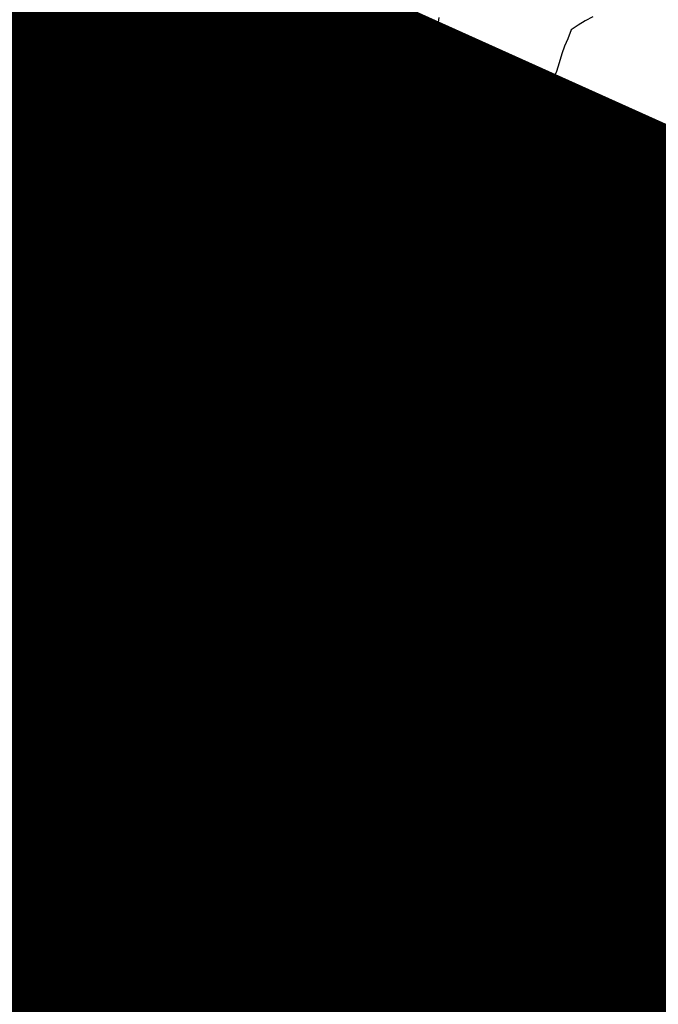
# Model space of a CAD drawing. Extents: x -176999 to 4694252, y -34260 to 4527262.
# Drawn here: x 437916 to 437993, y 4525068 to 4525188 of the extents above; entities that cross this region are included whole.
import ezdxf
from ezdxf.enums import TextEntityAlignment as Align

# ---------------------------------------------------------------- set-up
doc = ezdxf.new("R2010")
doc.units = 0
doc.header["$MEASUREMENT"] = 0
doc.layers.add('HH', color=237, linetype='Continuous')

msp = doc.modelspace()

# ---------------------------------------------------------------- linework, layer by layer
at = {"layer": 'HH', "color": 48}
for p, q in [((437963.44, 4525180.21, 43.4), (437960.76, 4525180.88, 41.94)), ((437963.44, 4525180.21, 43.4), (437967.23, 4525179.25, 42.02)), ((437961.32, 4525178.31, 42.76), (437962.7, 4525177.82, 43.71)), ((437964.77, 4525177.09, 42.83), (437962.7, 4525177.82, 43.71)), ((437961.77, 4525175.51, 43.7), (437959.26, 4525176.88, 41.79)), ((437961.77, 4525175.51, 43.7), (437965.8, 4525173.3, 41.57)), ((437959.51, 4525173.48, 42.63), (437960.65, 4525173.29, 43.62)), ((437963.08, 4525172.87, 42.59), (437960.65, 4525173.29, 43.62)), ((437960.23, 4525170.82, 43.59), (437957.77, 4525171.24, 41.57)), ((437960.23, 4525170.82, 43.59), (437964.66, 4525170.06, 41.54)), ((437958.52, 4525168.56, 42.46), (437959.82, 4525168.36, 43.36)), ((437961.83, 4525168.03, 42.44), (437959.82, 4525168.36, 43.36)), ((437959.42, 4525165.89, 43.36), (437956.55, 4525166.34, 41.75)), ((437959.42, 4525165.89, 43.36), (437963.05, 4525165.31, 41.5)), ((437957.4, 4525163.7, 42.62), (437959.02, 4525163.42, 43.34)), ((437960.65, 4525163.14, 42.42), (437959.02, 4525163.42, 43.34)), ((437958.6, 4525160.96, 43.35), (437954.06, 4525161.31, 41.74)), ((437958.6, 4525160.96, 43.35), (437961.75, 4525160.41, 41.54)), ((437954.59, 4525159.26, 42.57), (437957.82, 4525158.58, 43.44)), ((437959.47, 4525158, 42.49), (437957.82, 4525158.58, 43.44)), ((437956.96, 4525156.24, 43.48), (437949.03, 4525157.86, 41.39)), ((437956.96, 4525156.24, 43.48), (437960.39, 4525154.94, 41.66)), ((437951.62, 4525154.59, 42.42), (437956.07, 4525153.9, 43.48)), ((437957.87, 4525153.22, 42.57), (437956.07, 4525153.9, 43.48)), ((437955, 4525151.64, 43.47), (437946.27, 4525152.3, 41.25)), ((437955, 4525151.64, 43.47), (437958.76, 4525149.71, 41.44)), ((437950.15, 4525149.22, 42.37), (437954.27, 4525149.31, 43.52)), ((437956.44, 4525149.25, 42.46), (437954.27, 4525149.31, 43.52)), ((437954.27, 4525146.82, 43.51), (437958.85, 4525147.95, 41.24)), ((437917.21, 4525146.67, 41.02), (437915.89, 4525143.14, 37.6)), ((437954.27, 4525146.82, 43.51), (437946.53, 4525145.99, 41.21)), ((437918.92, 4525144.11, 39.3), (437919.55, 4525145.79, 40.99)), ((437957.08, 4525144.94, 42.14), (437954.87, 4525144.39, 43.5)), ((437921.74, 4525144.63, 40.7), (437919.82, 4525141.84, 37.66)), ((437951.16, 4525143.66, 42.41), (437954.87, 4525144.39, 43.5)), ((437923.01, 4525142.06, 39.17), (437923.8, 4525143.21, 40.67)), ((437955.65, 4525142.02, 43.43), (437959.36, 4525143.35, 40.6)), ((437925.94, 4525141.91, 40.49), (437924.4, 4525139.38, 37.6)), ((437955.65, 4525142.02, 43.43), (437949.21, 4525140.39, 41.36)), ((437927.11, 4525139.34, 38.82), (437928.07, 4525140.61, 40.1)), ((437958.07, 4525140.39, 41.35), (437956.57, 4525139.7, 42.34)), ((437930.07, 4525139.1, 40.08), (437928.09, 4525136.48, 37.53)), ((437954.27, 4525139.28, 41.85), (437956.57, 4525139.7, 42.34)), ((437957.8, 4525137.53, 42.23), (437960.38, 4525138.99, 40.06)), ((437930.75, 4525136.39, 38.58), (437932.03, 4525137.56, 39.76)), ((437957.8, 4525137.53, 42.23), (437954.9, 4525137.59, 41.39)), ((437960.58, 4525136.66, 40.72), (437959.63, 4525135.84, 41.43)), ((437933.72, 4525135.72, 39.71), (437930.8, 4525133.05, 36.74)), ((437961.14, 4525133.85, 40.98), (437963.17, 4525135.86, 39.55)), ((437913.23, 4525116.82, 19.64), (437917.85, 4525134.26, 36.79)), ((437920.05, 4525133.08, 36.71), (437909.43, 4525097.59, 2.24)), ((437933.62, 4525132.53, 37.6), (437935.32, 4525133.8, 39.28)), ((437963.88, 4525133.1, 39.83), (437962.91, 4525132.09, 40.56)), ((437916.18, 4525113.73, 19.56), (437922.1, 4525131.64, 36.71)), ((437936.82, 4525131.8, 38.74), (437933.78, 4525129.11, 35.32)), ((437964.47, 4525130.14, 40.51), (437966.9, 4525132.25, 38.65)), ((437924.24, 4525130.35, 36.67), (437911.35, 4525094.3, 2.87)), ((437919.82, 4525111.41, 20.12), (437926.53, 4525129.38, 36.36)), ((437937.37, 4525128.51, 37.01), (437938.48, 4525129.94, 38.62)), ((437940.45, 4525128.4, 38.61), (437938.52, 4525126.1, 36.33)), ((437967.22, 4525129.09, 39.4), (437965.77, 4525128.01, 40.22)), ((437967.32, 4525126.05, 39.9), (437969.85, 4525128.12, 38.32)), ((437928.44, 4525127.88, 35.62), (437914.14, 4525092.94, 3.68)), ((437941.81, 4525126.48, 38.28), (437942.63, 4525127.19, 38.61)), ((437922.57, 4525109.17, 19.23), (437929.95, 4525125.89, 34.71)), ((437970.03, 4525124.53, 38.97), (437968.63, 4525123.94, 39.77)), ((437931.29, 4525123.78, 34.71), (437916.27, 4525092.07, 3.75)), ((437969.82, 4525121.77, 39.3), (437972.11, 4525123.7, 38.08)), ((437924.91, 4525106.63, 19.23), (437932.47, 4525121.58, 34.71)), ((437934.38, 4525120.2, 34.71), (437918.43, 4525091.29, 3.75)), ((437928.09, 4525105.03, 19.23), (437936.69, 4525119.26, 34.71)), ((437938.7, 4525117.79, 34.71), (437920.52, 4525090.31, 3.75)), ((437942.55, 4525113.65, 33.91), (437941.25, 4525118.11, 37.29)), ((437943.61, 4525117.39, 37.29), (437945.11, 4525108.34, 30.53)), ((437930.9, 4525102.84, 19.23), (437940.66, 4525116.24, 34.71)), ((437946.23, 4525112.21, 33.91), (437946.05, 4525116.86, 37.29)), ((437948.16, 4525115.52, 37.57), (437947.75, 4525106.84, 30.55)), ((437941.98, 4525114.26, 34.71), (437921.51, 4525088.35, 3.75)), ((437949.73, 4525110.27, 33.99), (437950.25, 4525114.18, 37.23)), ((437932.02, 4525099.52, 19.23), (437942.53, 4525111.83, 34.71)), ((437951.89, 4525112.33, 36.94), (437950.66, 4525105.91, 31.3)), ((437952.98, 4525108.12, 34.26), (437953.86, 4525110.78, 36.92)), ((437942.51, 4525109.35, 34.71), (437921.95, 4525086.18, 3.75)), ((437955.79, 4525109.19, 36.55), (437953.5, 4525104.85, 31.63)), ((437932.46, 4525096.06, 19.23), (437942.3, 4525106.86, 34.71)), ((437956.26, 4525105.83, 34.04), (437957.72, 4525107.61, 36.29)), ((437959.78, 4525106.21, 36.01), (437957.55, 4525102.23, 32.08)), ((437943.02, 4525104.53, 34.71), (437923.42, 4525084.43, 3.75)), ((437961.14, 4525102.69, 33.95), (437962.02, 4525105.12, 35.77)), ((437964.34, 4525104.2, 35.64), (437962.13, 4525099.24, 32.53)), ((437934.41, 4525093.12, 19.23), (437944.78, 4525102.76, 34.71)), ((437965, 4525100.47, 34.21), (437966.26, 4525102.67, 35.86)), ((437946.66, 4525101.12, 34.71), (437924.66, 4525082.49, 3.75)), ((437968.03, 4525100.91, 35.6), (437965.28, 4525097.23, 32.79)), ((437936.97, 4525090.53, 19.23), (437948.46, 4525099.39, 34.71)), ((437950.62, 4525096.35, 35.24), (437951.02, 4525099.74, 32.15)), ((437968.38, 4525097.81, 34.11), (437970.01, 4525099.38, 35.15)), ((437953.52, 4525097.09, 33.63), (437952.97, 4525096.11, 34.99)), ((437971.74, 4525097.58, 35.06), (437968.94, 4525094.88, 33.63)), ((437950.24, 4525096.71, 34.9), (437925.9, 4525079.14, 3.09)), ((437955.09, 4525094.79, 34.47), (437956.43, 4525096.67, 32.52)), ((437937.4, 4525085.95, 18.81), (437949.84, 4525094.26, 35.15)), ((437957.71, 4525094.35, 33.21), (437957.2, 4525093.46, 33.89)), ((437959.38, 4525092.24, 33.53), (437960.06, 4525093.8, 32.54)), ((437949.48, 4525091.79, 34.56), (437923.89, 4525076.24, 2.24)), ((437936.51, 4525082.04, 17.91), (437950.03, 4525089.35, 33.59)), ((437950.51, 4525086.9, 33.43), (437922.59, 4525073.03, 2.31)), ((437936.84, 4525077.87, 17.45), (437950.95, 4525084.44, 32.58)), ((437951.36, 4525081.97, 32.1), (437923.14, 4525069.57, 2.56)), ((437937.82, 4525073.73, 17.38), (437952.09, 4525079.6, 31.72)), ((437953.04, 4525077.29, 31.55), (437924.15, 4525065.4, 3.41)), ((437939.12, 4525069.78, 16.71), (437953.9, 4525074.94, 29.94)), ((437954.76, 4525072.59, 28.88), (437925.47, 4525061.16, 4.15)), ((437940.92, 4525064.99, 16.63), (437955.67, 4525070.26, 27.64))]:
    msp.add_line(p, q, dxfattribs=at)
for points in [[(437958.34, 4525173.59), (437958.46, 4525174.25), (437958.57, 4525175.44), (437958.56, 4525176.54), (437958.61, 4525177.64), (437958.63, 4525178.71), (437958.65, 4525179.72), (437958.73, 4525180.73), (437958.72, 4525181.84), (437958.95, 4525182.87), (437959.09, 4525183.94), (437959.16, 4525184.99), (437959.06, 4525185.97), (437958.72, 4525186.93), (437958.15, 4525187.77), (437957.35, 4525188.44)], [(437985.46, 4525188.15), (437984.53, 4525187.66), (437983.68, 4525187.14), (437982.81, 4525186.59), (437982.4, 4525185.5), (437982, 4525184.58), (437981.68, 4525183.64), (437981.37, 4525182.57), (437981.05, 4525181.51), (437980.58, 4525180.5), (437980.18, 4525179.59), (437979.68, 4525178.64), (437979.22, 4525177.73), (437978.67, 4525176.91), (437978.09, 4525176.05), (437977.45, 4525175.29), (437976.78, 4525174.56), (437976.11, 4525173.8), (437975.5, 4525172.97), (437974.88, 4525172.06), (437974.3, 4525171.21), (437973.69, 4525170.27), (437973.13, 4525169.24), (437972.4, 4525168.24), (437971.76, 4525167.45), (437971.15, 4525166.62), (437970.59, 4525165.62), (437969.95, 4525164.83), (437969.22, 4525164.1), (437968.58, 4525163.25), (437968.03, 4525162.36), (437967.63, 4525161.45), (437967.25, 4525160.41), (437966.93, 4525159.44), (437966.59, 4525158.37), (437966.27, 4525157.3), (437966.01, 4525156.3), (437965.67, 4525155.35), (437965.26, 4525154.38), (437964.73, 4525153.37), (437964.33, 4525152.46), (437963.84, 4525151.51), (437963.37, 4525150.6), (437962.73, 4525149.78), (437962.12, 4525148.95), (437961.54, 4525148.13), (437960.99, 4525147.28), (437960.53, 4525146.42), (437959.97, 4525145.51), (437959.57, 4525144.62), (437959.38, 4525144.21)], [(437967.09, 4525181.16), (437967.29, 4525181.82), (437967.37, 4525182.87), (437967.24, 4525183.94), (437967.12, 4525184.98), (437966.81, 4525185.97), (437966.62, 4525186.99), (437966.76, 4525188.09)], [(437915.16, 4525150.46), (437916.15, 4525150.83), (437917.1, 4525151.11), (437918.09, 4525151.27), (437919.16, 4525151.22), (437920.17, 4525151.14), (437921.15, 4525150.98), (437922.4, 4525150.83), (437923.53, 4525150.72), (437924.63, 4525150.73), (437925.65, 4525150.83), (437926.63, 4525151.05), (437927.48, 4525151.66), (437928.15, 4525152.45), (437928.79, 4525153.24), (437929.58, 4525153.91), (437930.42, 4525154.49), (437931.33, 4525155.13), (437932.2, 4525155.65), (437933.04, 4525156.26), (437933.83, 4525156.87), (437934.53, 4525157.57), (437935.26, 4525158.33), (437935.96, 4525159.19), (437936.6, 4525160.16), (437937.03, 4525161.07), (437937.44, 4525162.08), (437937.76, 4525163.08), (437938.14, 4525164.21), (437938.24, 4525165.25), (437938.47, 4525166.34), (437938.61, 4525167.41), (437938.69, 4525168.42), (437938.71, 4525169.44), (437938.43, 4525170.39), (437938.09, 4525171.38), (437937.42, 4525172.23), (437936.69, 4525172.93), (437935.84, 4525173.57), (437934.81, 4525174.04), (437933.89, 4525174.47), (437932.95, 4525174.85), (437932, 4525175.37), (437931.12, 4525175.89), (437930.33, 4525176.5), (437929.51, 4525177.32), (437928.87, 4525178.26), (437928.29, 4525179.25), (437927.83, 4525180.15), (437927.55, 4525181.11), (437927.01, 4525182.08), (437926.22, 4525182.89), (437925.4, 4525183.65), (437924.45, 4525184.12), (437923.36, 4525184.41), (437922.26, 4525184.58), (437921.01, 4525184.57), (437920.02, 4525184.35), (437919.15, 4525183.77), (437918.27, 4525183.25), (437917.31, 4525182.79), (437916.44, 4525182.27), (437915.53, 4525181.75)], [(437957.81, 4525137.51), (437956.64, 4525136.91), (437953.95, 4525137.97), (437949.76, 4525139.87), (437947.8, 4525141.75), (437946.4, 4525146.45), (437945.98, 4525149.44), (437946.45, 4525154.07), (437948.2, 4525156.99), (437950.91, 4525159.83), (437953.48, 4525160.49), (437955.65, 4525163.58), (437956.98, 4525167.69), (437958.05, 4525172.56), (437959.36, 4525177.24), (437960.59, 4525180.58), (437961.88, 4525182.88), (437963.33, 4525184.01), (437964.51, 4525184.91), (437965.58, 4525184.74)], [(437970.28, 4525121.22), (437972.25, 4525121.42), (437972.11, 4525123.69), (437970.97, 4525126.06), (437969.7, 4525128.38), (437968.03, 4525131.27), (437965.45, 4525133.49), (437962.97, 4525136.07), (437960.77, 4525138.23), (437959.65, 4525140.39), (437959.38, 4525143.05), (437959.28, 4525145.76), (437958.6, 4525149.23), (437959.8, 4525152.96), (437961.2, 4525157.64), (437962.15, 4525162.41), (437963.48, 4525166.71), (437966.82, 4525176.2), (437967.27, 4525179.5), (437967.02, 4525181.92), (437966.91, 4525184.39), (437965.58, 4525184.74), (437964.74, 4525184.31), (437964.05, 4525182.63)], [(437964.05, 4525182.63), (437963.18, 4525179.19), (437962.08, 4525176.08), (437960.69, 4525173.55), (437959.96, 4525169.25), (437959.15, 4525164.17), (437958.55, 4525160.67), (437957.41, 4525157.44), (437955.85, 4525153.3), (437954.3, 4525150.29), (437954.21, 4525147.08), (437955.01, 4525143.82), (437955.72, 4525141.84), (437956.46, 4525139.89), (437957.81, 4525137.51)], [(437964.05, 4525182.63), (437963.18, 4525179.19), (437962.08, 4525176.08), (437960.69, 4525173.55), (437959.96, 4525169.25), (437959.15, 4525164.17), (437958.55, 4525160.67), (437957.41, 4525157.44), (437955.85, 4525153.3), (437954.3, 4525150.29), (437954.21, 4525147.08), (437955.01, 4525143.82), (437955.72, 4525141.84), (437956.46, 4525139.89), (437957.81, 4525137.51), (437958.84, 4525136.75), (437960.12, 4525135.26), (437961.08, 4525133.9), (437962.22, 4525132.75), (437963.33, 4525131.69), (437964.44, 4525130.21), (437965.3, 4525128.64), (437966.29, 4525127.31), (437967.74, 4525125.53), (437968.47, 4525124.33), (437969.26, 4525122.43), (437970.28, 4525121.22)], [(437993.53, 4525173.11), (437992.92, 4525172.32), (437992.14, 4525171.62), (437991.35, 4525170.95), (437990.62, 4525170.19), (437990.59, 4525170.15)], [(437986.51, 4525166.25), (437986.16, 4525166.13), (437985.15, 4525166), (437984.19, 4525165.66), (437983.23, 4525165.18), (437982.33, 4525164.63), (437981.63, 4525163.96), (437981.07, 4525162.98), (437980.67, 4525162.07), (437980.23, 4525161.03), (437979.86, 4525160.09), (437979.48, 4525159.05), (437978.99, 4525158.11), (437978.52, 4525157.22), (437977.88, 4525156.4), (437977.21, 4525155.64), (437976.57, 4525154.82), (437975.9, 4525154.03), (437975.17, 4525153.27), (437974.41, 4525152.51), (437973.51, 4525151.93), (437972.52, 4525151.5), (437971.7, 4525150.92), (437971.06, 4525150.13), (437970.51, 4525149.21), (437970.02, 4525148.27), (437969.55, 4525147.33), (437969.03, 4525146.44), (437968.45, 4525145.53), (437967.84, 4525144.74), (437967.25, 4525143.88), (437966.67, 4525143.03), (437966.21, 4525142.03), (437965.65, 4525141.09), (437965.16, 4525140.14), (437964.55, 4525139.29), (437963.93, 4525138.41), (437963.47, 4525137.52), (437963.12, 4525136.58), (437962.95, 4525136.09)], [(437968.52, 4525130.42), (437968.52, 4525130.46), (437968.6, 4525131.59), (437968.95, 4525132.66), (437969.33, 4525133.63), (437969.7, 4525134.61), (437970.08, 4525135.56), (437970.48, 4525136.47), (437971.03, 4525137.42), (437971.61, 4525138.24), (437972.34, 4525138.94), (437973.04, 4525139.76), (437973.57, 4525140.61), (437974.06, 4525141.62), (437974.67, 4525142.53), (437975.23, 4525143.5), (437975.84, 4525144.29), (437976.45, 4525145.09), (437977.15, 4525145.94), (437977.85, 4525146.67), (437978.72, 4525147.34), (437979.54, 4525147.98), (437980.39, 4525148.73), (437981.15, 4525149.46), (437981.88, 4525150.23), (437982.55, 4525151.11), (437983.46, 4525151.92), (437984.33, 4525152.53), (437985.15, 4525153.2), (437986, 4525153.96), (437986.81, 4525154.66), (437987.7, 4525155.57), (437988.42, 4525156.33), (437989.01, 4525157.15), (437989.67, 4525157.91), (437990.49, 4525158.61), (437991.34, 4525159.19), (437992.18, 4525159.77), (437993.06, 4525160.38), (437993.87, 4525161.05)], [(437946.15, 4525151.73), (437945.27, 4525152.19), (437944.26, 4525152.39), (437943.18, 4525152.32), (437942.17, 4525152.22), (437941.15, 4525152.03), (437939.99, 4525151.81), (437938.88, 4525151.71), (437937.81, 4525151.62), (437936.79, 4525151.43), (437935.78, 4525151.15), (437934.84, 4525150.63), (437934.53, 4525149.77), (437935.14, 4525148.96), (437935.66, 4525148.08), (437935.43, 4525147.04), (437934.56, 4525146.55), (437933.45, 4525146.4), (437932.29, 4525146.33), (437931.22, 4525146.5), (437930.24, 4525146.72), (437929.24, 4525146.98), (437928.26, 4525147.48), (437927.41, 4525148.09), (437926.46, 4525148.34), (437925.39, 4525148.54), (437924.29, 4525148.59), (437923.25, 4525148.7), (437922.24, 4525148.75), (437921.08, 4525148.71), (437919.94, 4525148.56), (437918.84, 4525148.31), (437917.76, 4525148.21), (437916.72, 4525148.26), (437915.74, 4525148.34)], [(437941.49, 4525125.89), (437941.89, 4525125.25), (437942.26, 4525124.32), (437942.6, 4525123.3), (437942.79, 4525122.31), (437943.22, 4525121.41), (437943.73, 4525120.51), (437944.28, 4525119.6), (437944.95, 4525118.76), (437945.65, 4525118), (437946.47, 4525117.24), (437947.41, 4525116.62), (437948.48, 4525116.22), (437949.43, 4525115.9), (437950.43, 4525115.58), (437951.38, 4525115.24), (437952.23, 4525114.63), (437953.18, 4525114.34), (437954.34, 4525114.29), (437955.41, 4525114.21), (437956.45, 4525114.16), (437957.61, 4525114.11), (437958.63, 4525114.57), (437959.65, 4525114.96), (437960.64, 4525115.33), (437961.66, 4525115.64), (437962.79, 4525115.8), (437963.9, 4525115.96), (437964.91, 4525116.09), (437965.97, 4525116.54), (437966.96, 4525116.88), (437968.06, 4525117.19), (437969.13, 4525117.11), (437970.11, 4525116.67), (437971.14, 4525116.27), (437972.12, 4525116.07), (437973.14, 4525116.08), (437974.15, 4525116.33), (437974.41, 4525117.34), (437974.04, 4525118.3), (437973.37, 4525119.08), (437972.97, 4525120.02), (437972.9, 4525121.06), (437972.83, 4525122.04), (437973.09, 4525122.99), (437973.34, 4525123.94), (437973.66, 4525125.04), (437973.92, 4525126.07), (437974.15, 4525127.08), (437974.46, 4525128.12), (437974.78, 4525129.09), (437975.16, 4525130.16), (437975.74, 4525131.01), (437976.44, 4525131.89), (437977.29, 4525132.59), (437978.31, 4525133.29), (437979.16, 4525133.87), (437980.06, 4525134.5), (437980.88, 4525135.12), (437981.84, 4525135.69), (437982.69, 4525136.27), (437983.65, 4525136.91), (437984.53, 4525137.52), (437985.46, 4525138.25), (437986.22, 4525139.04), (437987.01, 4525139.85), (437987.65, 4525140.65), (437988.35, 4525141.56), (437988.97, 4525142.44), (437989.64, 4525143.44), (437990.46, 4525144.35), (437991.14, 4525145.29), (437991.75, 4525146.11), (437992.33, 4525146.93), (437992.91, 4525147.96), (437993.53, 4525148.96)], [(437915.38, 4525147.36), (437920.65, 4525145.38), (437923.85, 4525143.18), (437928, 4525140.66), (437931.85, 4525137.76), (437934.65, 4525134.7), (437936.8, 4525131.83), (437938.46, 4525129.95), (437940.93, 4525128.03), (437942.99, 4525127.01)], [(437961.57, 4525133.41), (437960.6, 4525133.29), (437959.56, 4525133.16), (437958.58, 4525133.36), (437957.52, 4525133.67), (437956.54, 4525133.93), (437955.53, 4525134.28), (437954.56, 4525134.68), (437953.43, 4525135.03), (437952.42, 4525135.32), (437951.39, 4525135.58), (437950.29, 4525135.83), (437949.28, 4525136.18), (437948.34, 4525136.67), (437947.49, 4525137.26), (437946.7, 4525137.96), (437946.06, 4525138.74), (437945.69, 4525139.67), (437945.23, 4525140.58), (437944.83, 4525141.54), (437944.34, 4525142.59), (437943.85, 4525143.49), (437943.46, 4525144.54), (437943.03, 4525145.47), (437942.21, 4525146.29), (437941.38, 4525146.87), (437940.41, 4525147.19), (437939.33, 4525147.09), (437938.29, 4525146.87), (437937.21, 4525146.56), (437936.34, 4525146.04), (437935.55, 4525145.4), (437934.59, 4525145.09), (437933.58, 4525144.99), (437932.56, 4525144.98), (437931.41, 4525145.21), (437930.37, 4525145.38), (437929.15, 4525145.58), (437928.08, 4525145.84), (437927.05, 4525146.16), (437926.99, 4525146.13), (437926, 4525145.85), (437925.94, 4525145.85), (437924.93, 4525145.9), (437923.89, 4525145.92), (437922.9, 4525145.88), (437921.89, 4525145.84), (437920.87, 4525145.77), (437919.9, 4525145.94), (437918.91, 4525146.1)], [(437942.99, 4525127.01), (437942.35, 4525126.1), (437940.95, 4525125.77), (437938.8, 4525126.01), (437936.79, 4525126.65), (437935.12, 4525128.02), (437934.18, 4525128.84), (437932.98, 4525129.67), (437931.88, 4525131.33), (437930.69, 4525133.22), (437929.3, 4525135.48), (437926.22, 4525138.01), (437922.49, 4525140.79), (437918.5, 4525142.36), (437914.57, 4525143.53)], [(437945.2, 4525134.53), (437945.04, 4525134.61), (437944.36, 4525134.88), (437943.42, 4525135.34), (437942.53, 4525135.86), (437941.47, 4525136.3), (437940.55, 4525136.73), (437939.67, 4525137.23), (437938.85, 4525137.87), (437938.06, 4525138.6), (437937.23, 4525139.15), (437936.19, 4525139.26), (437935.18, 4525139.13), (437935.12, 4525139.13), (437934.08, 4525139.06), (437933, 4525139.02), (437931.99, 4525138.92), (437930.98, 4525138.94), (437930.04, 4525139.12)], [(437911.66, 4525136.26), (437915.87, 4525135.29), (437919.85, 4525133.22), (437922.64, 4525131.26), (437924.79, 4525130.03), (437927.4, 4525129.06), (437929.06, 4525127.18), (437930.97, 4525124.4), (437932.21, 4525122), (437933.02, 4525120.67), (437935.03, 4525119.98), (437937.04, 4525119.11), (437939.41, 4525117.22), (437941.64, 4525115.48), (437942.48, 4525112.48), (437942.65, 4525110.13), (437942.38, 4525108.55), (437942.28, 4525106.32), (437942.87, 4525104.7), (437943.89, 4525103.49), (437945.85, 4525101.88), (437947.61, 4525100.24), (437949.1, 4525098.75)], [(437936.37, 4525132.4), (437937.67, 4525132.12), (437938.65, 4525131.83), (437939.5, 4525131.28), (437940.35, 4525130.75), (437941.21, 4525130.14), (437942, 4525129.47), (437942.64, 4525128.66), (437943.16, 4525127.75), (437943.61, 4525126.79), (437943.92, 4525125.8), (437944.11, 4525124.79), (437944.21, 4525123.8), (437944.22, 4525122.79), (437944.41, 4525121.77), (437944.84, 4525120.84), (437945.42, 4525120.03), (437946.21, 4525119.33), (437947.31, 4525118.83), (437948.34, 4525118.33), (437949.35, 4525118.08), (437950.45, 4525118.06), (437951.47, 4525118.22), (437952.57, 4525118.52), (437953.47, 4525119.01), (437954.29, 4525119.65), (437955.02, 4525120.32), (437955.78, 4525121.05), (437956.68, 4525121.6), (437957.64, 4525121.85), (437958.68, 4525121.86), (437959.81, 4525121.72), (437960.88, 4525121.41), (437961.91, 4525121.15), (437962.92, 4525120.89), (437963.93, 4525120.54), (437964.96, 4525120.14), (437965.97, 4525119.82), (437966.98, 4525119.71), (437967.99, 4525119.84), (437968.75, 4525120.39), (437969.71, 4525120.76), (437970.3, 4525121.23)], [(437966.17, 4525127.35), (437965.13, 4525127.43), (437964.06, 4525127.48), (437963.08, 4525127.7), (437962.32, 4525128.4), (437961.8, 4525129.28), (437961.19, 4525130.09), (437960.42, 4525130.7), (437959.41, 4525130.6), (437958.45, 4525130.29), (437957.55, 4525129.83), (437956.62, 4525129.49), (437955.61, 4525129.48), (437954.66, 4525129.8), (437953.65, 4525130.2), (437952.68, 4525130.73), (437951.73, 4525131.04), (437950.73, 4525131.39), (437949.96, 4525131.64), (437949.68, 4525131.76)], [(437993.73, 4525131.12), (437992.97, 4525130.48), (437992.33, 4525129.69), (437991.78, 4525128.8), (437991.37, 4525127.83), (437990.94, 4525126.88), (437990.47, 4525125.97), (437989.89, 4525125), (437989.25, 4525124.21), (437988.37, 4525123.57), (437987.59, 4525122.87), (437986.98, 4525122.05), (437986.3, 4525121.23), (437985.49, 4525120.55), (437984.55, 4525119.89), (437983.79, 4525119.04), (437983.15, 4525118.13), (437982.6, 4525117.27), (437982.08, 4525116.42), (437981.4, 4525115.48), (437980.88, 4525114.63), (437980.39, 4525113.62), (437979.8, 4525112.77), (437979.04, 4525112.07), (437978.14, 4525111.64), (437977.07, 4525111.3), (437975.96, 4525111.05), (437974.97, 4525110.84), (437973.87, 4525110.65), (437972.85, 4525110.61), (437971.9, 4525110.39), (437970.99, 4525109.99), (437970.52, 4525109.79)], [(437973.65, 4525095.97), (437971.77, 4525097.55), (437969.84, 4525099.55), (437967.76, 4525101.11), (437966.39, 4525102.54), (437965.16, 4525103.84), (437963.42, 4525104.62), (437961.17, 4525105.43), (437958.64, 4525106.85), (437956.26, 4525108.8), (437954.09, 4525110.6), (437951.07, 4525112.98), (437950.17, 4525114.31), (437947.58, 4525115.87), (437946.08, 4525116.86), (437943.91, 4525117.28), (437941.37, 4525118.16), (437939.41, 4525117.22)], [(437993.8, 4525115.96), (437993.1, 4525115.2), (437992.34, 4525114.53), (437991.53, 4525113.92), (437990.89, 4525113.16), (437990.31, 4525112.3), (437989.72, 4525111.48), (437988.82, 4525110.67), (437987.85, 4525110.12), (437987.01, 4525109.57), (437986.08, 4525109.17), (437985.03, 4525108.77), (437983.98, 4525108.49), (437982.81, 4525108.07), (437981.85, 4525107.7), (437980.83, 4525107.18), (437979.93, 4525106.63), (437979.05, 4525105.96), (437978.26, 4525105.35), (437977.39, 4525104.78), (437976.43, 4525104.44), (437975.41, 4525104.33), (437975.36, 4525104.34)], [(437967.61, 4525112.81), (437971.84, 4525108.32), (437976.28, 4525103.47), (437979.3, 4525099.57), (437981.86, 4525096.31), (437983.77, 4525093.21), (437985.35, 4525090.29), (437986.54, 4525086.99), (437987.72, 4525081.73), (437988.34, 4525078.02), (437989.22, 4525072.76), (437990.23, 4525067.74)], [(437966.83, 4525108.37), (437965.78, 4525108.39), (437964.71, 4525108.41), (437963.67, 4525108.7), (437962.64, 4525108.92), (437961.57, 4525109.03), (437960.52, 4525109.05), (437959.48, 4525109.1), (437958.51, 4525109.39), (437957.62, 4525109.85), (437956.74, 4525110.34), (437955.73, 4525110.87), (437954.73, 4525111.25), (437953.72, 4525111.29), (437953.33, 4525111.3)], [(437942.65, 4525110.13), (437944.41, 4525108.75), (437947.44, 4525106.94), (437949.78, 4525106.18), (437952.92, 4525105.2), (437956.51, 4525103.02), (437959.8, 4525100.51), (437963.07, 4525098.73), (437966.92, 4525096.12), (437969.57, 4525094.49), (437971.91, 4525093.85), (437973.38, 4525094.27), (437973.65, 4525095.97)], [(437986.97, 4525067.03), (437985.29, 4525074.36), (437984.5, 4525079.82), (437983.58, 4525084.75), (437981.46, 4525090.66), (437977.72, 4525096.12), (437973.68, 4525101.56), (437964.74, 4525110.54)], [(437993.81, 4525108.51), (437992.93, 4525107.93), (437991.95, 4525107.68), (437990.81, 4525107.67), (437989.77, 4525107.75), (437988.76, 4525107.8), (437987.75, 4525107.7), (437986.73, 4525107.37), (437985.85, 4525106.73), (437985.04, 4525106.06), (437984.34, 4525105.27), (437983.64, 4525104.56), (437982.82, 4525103.89), (437981.92, 4525103.38), (437981.04, 4525102.86), (437980.32, 4525102.24), (437979.62, 4525101.57), (437978.95, 4525100.87), (437978.35, 4525100.52)], [(437982.46, 4525095.48), (437983.27, 4525095.94), (437983.3, 4525096), (437983.85, 4525096.97), (437984.44, 4525097.82), (437984.96, 4525098.85), (437985.25, 4525099.89), (437985.24, 4525100.93), (437985.38, 4525101.94), (437985.46, 4525102.96), (437985.74, 4525103.93), (437986.18, 4525104.94), (437986.73, 4525105.85), (437987.46, 4525106.52), (437988.5, 4525106.71), (437989.48, 4525106.51), (437990.43, 4525106.02), (437991.28, 4525105.44), (437992.07, 4525104.74), (437992.86, 4525104.01), (437993.59, 4525103.28)], [(437921.42, 4524980.82), (437921.12, 4524991.67), (437921.88, 4525003.54), (437923.52, 4525014.76), (437925.14, 4525029.77), (437925.66, 4525041.5), (437925.19, 4525049.75), (437924.32, 4525057.24), (437922.22, 4525069.58), (437920.69, 4525075.09), (437917.64, 4525081.02), (437913.51, 4525085.98), (437908.94, 4525090.2), (437901.3, 4525094.16), (437890.06, 4525098), (437878.94, 4525100.42), (437869.7, 4525101.72), (437856.49, 4525102.3)], [(437972.29, 4525102.79), (437971.42, 4525102.3), (437970.72, 4525101.59), (437969.87, 4525101.04), (437968.92, 4525100.76), (437968.02, 4525100.92)], [(437947.61, 4525100.24), (437949.49, 4525100.23), (437951.94, 4525099.44), (437953.8, 4525098.25), (437956.77, 4525096.46), (437959.06, 4525094.54), (437961.03, 4525093.08), (437961.75, 4525092.05), (437961.68, 4525091.25)], [(437949.1, 4525098.75), (437950.13, 4525097.81), (437950.28, 4525096.29), (437949.92, 4525094.77), (437949.45, 4525091.92), (437949.92, 4525089.95), (437950.52, 4525086.84), (437951.14, 4525083.38), (437951.51, 4525081.02), (437953.27, 4525076.72), (437954.32, 4525073.73), (437955.66, 4525070.3), (437956.76, 4525067.22)], [(437975.93, 4525098.34), (437975.11, 4525097.7), (437974.32, 4525097), (437973.39, 4525096.66), (437972.84, 4525096.65)], [(437961.68, 4525091.25), (437959.23, 4525092.31), (437956.96, 4525093.6), (437955.63, 4525094.4), (437954.22, 4525095.41), (437952.07, 4525096.61), (437950.28, 4525096.29)], [(437985.53, 4525089.46), (437986.46, 4525089.95), (437987.31, 4525090.53), (437988.15, 4525091.17), (437988.65, 4525092.03), (437989.05, 4525093), (437989.52, 4525093.92), (437990.07, 4525094.8), (437990.92, 4525095.56), (437991.88, 4525095.96), (437992.84, 4525096.36), (437993.91, 4525096.66)], [(437856.61, 4525094.64), (437870.48, 4525094.08), (437880.74, 4525093.44), (437892.58, 4525090.96), (437900.68, 4525087.89), (437906.78, 4525084.38), (437910.85, 4525081.02), (437913.28, 4525076.87), (437915.02, 4525071.5), (437916.92, 4525064.71), (437918.2, 4525058.4), (437919.66, 4525050.45), (437919.88, 4525043.21), (437919.28, 4525033.49), (437917.68, 4525024.07), (437915.35, 4525014.65), (437913.36, 4525003.91), (437912.54, 4524993.29), (437912.06, 4524980.49), (437912.16, 4524979.65)], [(437953.74, 4525095.67), (437953.68, 4525095.33), (437952.98, 4525094.57), (437952.11, 4525094.08), (437951.15, 4525093.8), (437950.17, 4525093.61), (437949.7, 4525093.46)], [(437969.73, 4525094.45), (437970.27, 4525093.59), (437970.88, 4525092.81), (437971.61, 4525092.05), (437972.19, 4525091.2), (437972.8, 4525090.36), (437973.41, 4525089.57), (437974.02, 4525088.7), (437974.63, 4525087.88), (437975.33, 4525087.18), (437976.12, 4525086.51), (437977.01, 4525085.87), (437978.07, 4525085.55), (437979.08, 4525085.45), (437980.06, 4525085.28), (437981.08, 4525085.38), (437981.8, 4525086.02), (437982.09, 4525087), (437982.35, 4525088)], [(437973.04, 4525094.18), (437973.84, 4525093.35), (437974.72, 4525092.76), (437975.45, 4525092), (437976.24, 4525091.3), (437977.16, 4525090.93), (437978.18, 4525091.18), (437978.79, 4525091.94), (437978.89, 4525092.92), (437979.33, 4525093.69)], [(437926.28, 4525080.86), (437924.67, 4525082.47), (437923.46, 4525084.4), (437922.38, 4525085.49), (437921.51, 4525086.91), (437921.54, 4525088.28), (437920.89, 4525090.14), (437918.61, 4525091.22), (437915.03, 4525092.51)], [(437950.39, 4525087.48), (437951.21, 4525087.25), (437952.28, 4525086.9), (437953.1, 4525086.53), (437953.77, 4525085.74), (437954.35, 4525084.87), (437954.87, 4525084.02), (437955.75, 4525083.38), (437956.82, 4525082.86), (437957.82, 4525082.6), (437958.92, 4525082.46), (437960.03, 4525082.56), (437961.19, 4525082.83), (437962.15, 4525083.23), (437962.97, 4525083.9), (437963.64, 4525084.75), (437964.23, 4525085.81), (437964.51, 4525086.79), (437964.47, 4525087.8), (437964.2, 4525088.79), (437963.83, 4525089.72), (437963.22, 4525090.54), (437962.58, 4525091.36), (437961.78, 4525092.05), (437961.72, 4525092.1)], [(437993.5, 4525084.01), (437992.52, 4525084.15), (437991.45, 4525084.2), (437990.43, 4525083.98), (437989.5, 4525083.52), (437988.54, 4525083.15), (437987.49, 4525083.11), (437987.38, 4525083.09)], [(437984.21, 4525081.24), (437983.14, 4525080.99), (437982.07, 4525081.16), (437981.06, 4525081.33), (437980.08, 4525081.58), (437979.1, 4525081.75), (437978.12, 4525081.89), (437977.08, 4525081.97), (437976.01, 4525081.93), (437974.99, 4525081.89), (437973.89, 4525081.79), (437972.91, 4525081.66), (437971.98, 4525081.35), (437971.13, 4525080.77), (437970.7, 4525079.88), (437970.35, 4525078.97), (437970.01, 4525078.02), (437969.78, 4525076.83), (437969.26, 4525076.01), (437968.47, 4525075.37), (437967.45, 4525075), (437966.26, 4525074.94), (437965.25, 4525075.28), (437964.25, 4525075.72), (437963.58, 4525076.45), (437962.91, 4525077.23), (437962.15, 4525077.96), (437961.41, 4525078.63), (437960.53, 4525079.21), (437959.55, 4525079.56), (437958.55, 4525079.82), (437957.51, 4525079.89), (437956.43, 4525079.86), (437955.3, 4525079.79), (437954.23, 4525079.78), (437953.24, 4525079.68), (437952.36, 4525080.14), (437951.93, 4525081.07), (437951.38, 4525081.89)], [(437923.81, 4525066.71), (437922.49, 4525072.33), (437922.79, 4525074.41), (437923.66, 4525075.94), (437925, 4525077.67), (437925.89, 4525079.08), (437926.28, 4525080.86)], [(437985.45, 4525073.98), (437984.43, 4525073.52), (437983.47, 4525073.12), (437982.42, 4525072.75), (437981.43, 4525072.45), (437980.38, 4525072.2), (437979.39, 4525071.98), (437978.35, 4525071.79), (437977.34, 4525071.78), (437976.29, 4525071.53), (437975.38, 4525070.95), (437974.66, 4525070.19), (437974.16, 4525069.34), (437973.55, 4525068.54), (437972.45, 4525068.39), (437971.43, 4525068.32), (437970.33, 4525068.31), (437969.26, 4525068.48), (437968.29, 4525068.82), (437967.31, 4525069.26), (437966.4, 4525069.75), (437965.58, 4525070.33), (437964.75, 4525070.94), (437964.02, 4525071.64), (437963.35, 4525072.43), (437962.86, 4525073.3), (437962.1, 4525074.09), (437961.46, 4525074.94), (437960.76, 4525075.66), (437959.97, 4525076.36), (437959, 4525076.83), (437957.87, 4525077.21), (437956.92, 4525077.52), (437955.98, 4525077.87), (437955, 4525078.12), (437954.02, 4525078.29), (437953.04, 4525078.55), (437952.49, 4525078.62)], [(437994.26, 4525077), (437993.3, 4525076.69), (437992.37, 4525076.26), (437991.47, 4525075.77), (437990.48, 4525075.43), (437989.43, 4525075.18), (437988.66, 4525075.11)], [(437964.94, 4525067.69), (437964.21, 4525068.48), (437963.43, 4525069.3), (437962.51, 4525069.85), (437961.63, 4525070.34), (437960.87, 4525071.07), (437960.17, 4525071.86), (437959.44, 4525072.68), (437958.71, 4525073.41), (437957.92, 4525074.11), (437957.03, 4525074.6), (437956.18, 4525075.12), (437955.29, 4525075.58), (437954.38, 4525075.96), (437953.42, 4525076.3)], [(437954.46, 4525073.37), (437955.38, 4525073), (437956.29, 4525072.5), (437957.21, 4525071.92), (437958.12, 4525071.51), (437959.03, 4525070.96), (437959.83, 4525070.32), (437960.65, 4525069.62), (437961.29, 4525068.8), (437961.87, 4525067.99)], [(437955.6, 4525070.45), (437956.34, 4525070), (437957.34, 4525069.62), (437958.29, 4525069.19), (437959.2, 4525068.58), (437960.08, 4525067.99)], [(437991.07, 4525067.91), (437992, 4525068.34), (437992.9, 4525068.77), (437993.86, 4525069.11)]]:
    msp.add_lwpolyline(points, dxfattribs=at)
msp.add_lwpolyline([(437933.66, 4525172.66), (437937.86, 4525167.55), (437925.27, 4525156.91), (437920.17, 4525162.84), (437928.1, 4525169.9), (437929.18, 4525168.57), (437933.66, 4525172.66)], close=True, dxfattribs=at)

# ---------------------------------------------------------------- texts
for s, rotation, p, p2 in [('AYDINLI YOLU CADDESI', -4.9912, (436892.3, 4527216.21, 25.21), (0, 0, 25.21)), ('AYDINLI YOLU CADDESI', -10.9948, (437187.98, 4527186.52, 22.83), (0, 0, 22.83)), ('AYDINLI  YOLU  CADDESI', -0.7645, (438012.33, 4526852.36, 23.52), (0, 0, 23.52))]:
    msp.add_text(s, height=2, rotation=rotation, dxfattribs=at).set_placement(p, p2, align=Align.ALIGNED)
msp.add_text('A L T     K A Y N A R C A', height=1.7, dxfattribs=at).set_placement((437005.28, 4526998.68, 0.02), (0, 0, 0.02), align=Align.ALIGNED)

doc.saveas('drawing.dxf')
